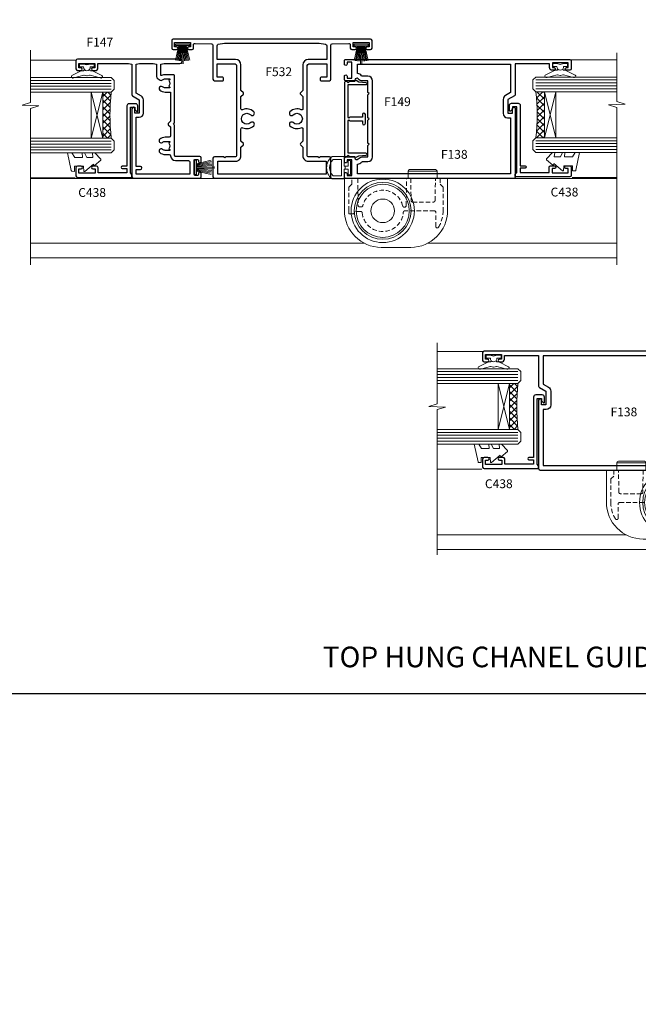
# Model space of a CAD drawing. Extents: x -6058 to 71891, y 5713 to 13407.
# Drawn here: x 4311 to 4521, y 8770 to 9104 of the extents above; entities that cross this region are included whole.
import ezdxf

# ---------------------------------------------------------------- set-up
doc = ezdxf.new("R2010")
doc.units = 0
doc.header["$LTSCALE"] = 3
doc.header["$MEASUREMENT"] = 0
doc.linetypes.add('DASHED', pattern=[0.75, 0.5, -0.25])
doc.layers.get('0').update_dxf_attribs({"linetype": 'CONTINUOUS'})
doc.layers.get('Defpoints').update_dxf_attribs({"color": 8, "linetype": 'CONTINUOUS'})
doc.layers.add('DIE', color=7, linetype='CONTINUOUS')
doc.layers.add('TEXT', color=3, linetype='CONTINUOUS')
doc.layers.add('HARDWARE', color=8, linetype='CONTINUOUS', lineweight=5)
doc.styles.add('ASL TXT 0.5', font='arial.ttf', dxfattribs={"height": 1.25})
doc.styles.get("Standard").update_dxf_attribs({"font": 'arial.ttf'})
doc.styles.add('Title', font='ARIALN.TTF')

# ---------------------------------------------------------------- blocks, each defined once
blk = doc.blocks.new('A$C4B515247')
at = {"color": 1}
for p, q in [((5.500000784714985, 4.800085392335291), (0.5000007847149845, 3.650085392335313)), ((5.589809042552588, 4.369266740718899), (0.5000007847149845, 3.416948915229455)), ((5.661838020711002, 3.935121534524114), (0.5000007847149845, 3.187373022877864)), ((5.715966040032527, 3.498383178891345), (0.5000007847149845, 2.960516433024168)), ((5.752101661600364, 3.05978945959032), (0.5000007847149845, 2.73557592111672)), ((6.769972739811465, 2.640627786008963), (0.5000007847149845, 2.511774673017499)), ((6.769970762149342, 2.159446785190653), (0.5000007847149845, 2.288351418680804)), ((5.75209623844944, 1.740293478558215), (0.5000007847149845, 2.064550019197668)), ((5.715957011627779, 1.30170005630805), (0.5000007847149845, 1.839609202464885)), ((5.661825402303748, 0.8649621456241903), (0.5000007847149845, 1.612752150169285)), ((5.589792855459564, 0.4308175315247809), (0.5000007847149845, 1.383175631344784)), ((5.499981056281058, -3.818502136709867e-07), (0.5000007847149845, 1.150038354889375))]:
    blk.add_line(p, q, dxfattribs=at)
blk.add_lwpolyline([(7.847149845474632e-07, 8.539233533610968e-05), (0.5000007847149845, 8.539233533610968e-05), (0.5000007847149845, 4.800085392335291), (7.847149845474632e-07, 4.800085392335291)], close=True, dxfattribs=at)
blk = doc.blocks.new('F147-21013')
at = {"flags": 128}
for points in [[(0.5000000000000568, -1.13686837721616e-13), (1.649999999999636, -5.684341886080801e-14, 0.9999999999999999), (1.649999999999636, 0.8999999999999773), (1.300000000000125, 0.8999999999999204, -0.414213562373095), (1.000000000000171, 1.199999999999932), (1.000000000000227, 2.100000000000023, -0.414213562373095), (1.300000000000239, 2.399999999999977), (6.100000000000762, 2.400000000000034, -0.414213562373095), (6.400000000000716, 2.100000000000023), (6.400000000000773, 1.199999999999932, -0.414213562373095), (6.100000000000762, 0.8999999999999773), (5.750000000000398, 0.8999999999999204, 0.9999999999999999), (5.750000000000398, 0), (6.900000000000375, 0, 0.4142135623730284), (7.400000000000375, 0.4999999999998863), (7.400000000000659, 8.699999999552062, -0.414213562373095), (7.700000000000671, 8.999999999552074), (18.00000000000091, 8.999999999552017), (18.40000000000055, 9.399999999551994), (18.80000000000064, 8.999999999552017), (34.82500340372957, 8.99999999955196, 0.414213562373095), (35.12500340372958, 9.299999999551972), (35.12500340373049, 12.19999999955257, 0.109903681549687), (34.8490653056121, 13.44019999955231, -0.5491149298460588), (35.03019774334763, 13.72499999955227), (38.70000340372951, 13.72499999955227), (39.00000340372952, 12.52499999955239), (39.00000340372952, 7.199999999552062, 0.9999999999999999), (40.4000034037295, 7.199999999552062), (40.4000034037295, 41.99999999999989, 0.414213562373095), (39.9000034037295, 42.49999999999989), (37.10000340372932, 42.49999999999994, 0.414213562373095), (36.60000340372932, 41.99999999999994), (36.60000340372932, 40.84999999999985, 0.9999999999999999), (37.50000340372941, 40.84999999999985), (37.50000340372941, 41.49999999999994), (39.00000340372941, 41.49999999999994), (39.00000340372941, 36.09999999999985), (37.50000340372964, 36.10000000000167), (37.50000340372941, 36.74999999999994, 0.9999999999979788), (36.60000340372932, 36.75000000000176), (36.60000340373011, 35.59999999999974, 0.4142135623730284), (37.10000340373011, 35.09999999999985), (39.00000340372941, 35.09999999999991), (39.00000340372947, 24.69999999999993), (38.70000340372945, 23.49999999999983), (28.38867810562175, 23.49999999999989, 0.2679492018697844), (27.95566539492307, 23.24999998474675), (26.6566274037296, 20.99999999999994), (22.10000340372932, 20.99999999999994), (22.10000340372932, 22.49999999999994), (23.60000340372932, 22.49999999999994, 0.9999999999999999), (23.60000340372932, 23.49999999999994), (0.4999999999999432, 23.49999999999983, 0.414213562373095), (-5.684341886080801e-14, 22.99999999999983), (5.684341886080801e-14, 0.4999999999998863, 0.414213562373095)], [(12.5250034037295, 12.19999999955201), (12.5250034037295, 10.67499999955197), (12.23492440372962, 10.67499999955197), (11.95971692906232, 11.01485235082089, -0.3541185556713033), (10.04028980737854, 11.01485240833011), (9.76508240372965, 10.67499999955197), (9.475003403729772, 10.67499999955197), (9.475003403729772, 12.19999999955195, -0.1725929135242515), (9.81770003294298, 13.16321531267096, 0.99999999999986), (8.732306774516076, 14.04747855094411, 0.1725929135242292), (8.075003403729681, 12.19999999955206), (8.075003403729681, 10.89644618621753, -0.3976597224039509), (7.603411721063935, 10.39725387106688, 0.3976597224039203), (6.000000000000625, 8.699999999552176), (6.000000000000512, 4.299999999999926, -0.4142135623730784), (5.500000000000512, 3.799999999999955), (1.39999999999992, 3.800000000000068), (1.39999999999992, 22.09999999999997), (2.999999999999943, 22.09999999999997), (2.999999999999943, 20.59999999999991, 0.9999999999999999), (3.999999999999943, 20.59999999999991), (3.999999999999943, 22.09999999999997), (20.70000340372934, 22.09999999999985), (20.70000340372934, 20.99999999999994, 0.414213562373095), (22.10000340372932, 19.59999999999991), (26.6566274037296, 19.59999999999994, 0.2679492018697866), (27.8690629936857, 20.30000004270869), (28.9082933690276, 22.09999999999985), (38.70000340372945, 22.09999999999991), (39.00000340372952, 20.89999999999947), (39.00000340372952, 16.32499999955218), (38.70000340372951, 15.12499999955224), (34.5714354037919, 15.12499999955224, 0.2679491924311238), (33.70541000000748, 14.62499999955224), (33.31878562108164, 13.95534693180804, 0.3113192978993126), (33.38230677451719, 13.16321531267158, -0.1725929135241727), (33.7250034037304, 12.19999999955303), (33.72500340373057, 10.67499999955248), (33.43492440373069, 10.67499999955248), (33.15971753301977, 11.01485283989348, -0.3541186990482311), (31.24028980737961, 11.01485240833057), (30.96508240373072, 10.67499999955248), (30.67500340373084, 10.67499999955248), (30.67500340373084, 12.19999999955303, -0.172592913524165), (31.01770003294433, 13.1632153126715, 1.000000000000053), (29.93230677451737, 14.04747855094453, 0.1725929135241838), (29.27500340373115, 12.19999999955303), (29.27500340373086, 10.39999999955222), (19.37989898838435, 10.39999999955211), (18.61213203740562, 11.16776695251855, 0.4142135623731342), (18.18786796869364, 11.16776695251838), (17.42010101374018, 10.39999999955211), (14.42500340372959, 10.39999999955216, -0.4142135623730867), (13.92500340372959, 10.89999999955216), (13.92500340372959, 12.19999999955195, 0.1725929135242329), (13.26770003294314, 14.04747855094402, 0.9999999999999355), (12.18230677451635, 13.16321531267093, -0.1725929135241808)]]:
    blk.add_lwpolyline(points, format="xyb", close=True, dxfattribs=at)
blk = doc.blocks.new('F138-20899')
at = {"flags": 128}
for points in [[(33.10000076388976, 3.299999999668216), (33.10000076389232, 0.4999999999997726, 0.4142135623728952), (33.60000076389232, 2.273736754432321e-13), (34.69997634214368, 0, 1.00005427136109), (34.69997634273485, 0.8999999986738203), (34.05000076388941, 0.8999999993363872), (34.05000076388941, 2.499999999334932), (39.45000076388359, 2.499999999334932), (39.45000076388086, 0.8999999993363872), (38.8000251863269, 0.8999999986738203, 1.000054273569261), (38.80002518632781, 0), (39.90000196340232, 2.273736754432321e-13, 0.4142135699398893), (40.40000196340232, 0.5000000129173259), (40.39999999997418, 76.49999999926035, 0.4142135623728952), (39.89999999997418, 76.99999999932902), (37.19999999997436, 76.99999999932857, 0.414213562373095), (36.69999999997436, 76.49999999932857), (36.69999999997436, 75.34999999932802, 0.9999999999999999), (37.599999999974, 75.34999999932802), (37.59999999997491, 75.99999999932857), (39.19999999997436, 75.99999999932857), (39.19999999997436, 70.59999999932893), (37.59999999997491, 70.59999999932802), (37.59999999997491, 71.24999999932857, 0.9999999999999999), (36.69999999997345, 71.24999999932857), (36.69999999997436, 70.59999999932802, 0.414213562373095), (37.69999999997436, 69.59999999932802), (38.89999999997418, 69.59999999932893), (38.89999999997418, 57.99999999932858), (28.48867513456935, 57.99999999932858, 0.2679491924310613), (28.05566243267731, 57.74999999932858), (26.75662432700029, 55.49999999932858), (22.19999999997436, 55.49999999932858), (22.19999999997436, 56.99999999932858), (23.69999999997436, 56.99999999932858, 0.9999999999999999), (23.69999999997436, 57.99999999932858), (0.4999999999745378, 57.99999999932858, 0.4142135623736278), (3.582091887506214e-15, 57.49999999932767), (-1.74435303808234e-12, 0.4999999993372057, 0.4142135625495765), (0.5000000002994689, -6.627942639170215e-10), (1.599976341453914, 0, 1.000054273569261), (1.599976341454823, 0.8999999986738203), (0.9500007639008636, 0.8999999993363872), (0.9500007638981351, 2.499999999334932), (6.350000763892314, 2.499999999334932), (6.350000763892314, 0.8999999993363872), (5.700025185046872, 0.8999999986738203, 1.00005427136109), (5.700025185638044, 0), (6.800000763889404, 0, 0.4142135623729619), (7.300000763889404, 0.4999999999997726), (7.300000763891791, 3.299999999668216, 0.4142135623733198), (7.00000076389178, 3.599999999668626, -0.6948096486315518), (6.607693071583373, 4.653976512891177, 0.217888008875589), (7.300000763894236, 6.167231556960587), (7.30000076389577, 7.99999999933425), (11.20000076389995, 7.999999999334477), (11.60000076389959, 8.399999999334113), (12.00000076389968, 7.999999999334023), (19.80000076389213, 7.999999999334023), (20.20000076389086, 8.399999999334113), (20.6000007638905, 7.999999999334023), (28.4000007638834, 7.999999999334477), (28.80000076388304, 8.399999999334113), (29.20000076388222, 7.999999999334023), (33.1000007638855, 7.999999999334023), (33.10000076388715, 6.16723155696036, 0.2178880088755891), (33.79230845619835, 4.653976512891177, -0.6948096486314539), (33.40000076388994, 3.599999999668626, 0.4142135623733198)], [(35.57945023570633, 4.499999999334023), (38.79999999997661, 4.499999999334023), (38.79999999997563, 56.39999999932867), (29.1237604306798, 56.39999999933185), (28.11339745959595, 54.64999999932822, -0.2679491924311204), (26.81435935391892, 53.89999999932799), (22.0999999999749, 53.89999999932822, -0.4142135623730951), (20.5999999999749, 55.39999999932822), (20.5999999999749, 56.39999999932822), (1.599999999997639, 56.39999999932822), (1.59999999999771, 4.499999999334023), (4.820551292075397, 4.499999999334023, -0.1823181930136105), (5.56153922543071, 5.864580548148069, 0.2178880088756217), (5.700000763889495, 6.167231556962179), (5.700000763889495, 7.999999999328566, -0.414213562373095), (7.300000763889404, 9.599999999328475), (33.10000076389232, 9.599999999328475, -0.414213562373095), (34.70000076389223, 7.999999999328566), (34.70000076389223, 6.167231556962179, 0.2178880088755891), (34.83846230235101, 5.864580548148069, -0.182318193013611)]]:
    blk.add_lwpolyline(points, format="xyb", close=True, dxfattribs=at)
blk = doc.blocks.new('EL290')
at = {"color": 1}
for points in [[(-2.099999999999994, 0.5000000000000036), (-2.099999999999984, 3.550000000000007, 0.4142135623730852), (-2.299999999999984, 3.750000000000003), (-6.228888678580618, 3.750000000000007, 0.174455684963705), (-6.356330249428085, 3.704138398914517, 0.4707355834984123), (-6.356330249428082, -3.704138398914513, 0.1744556849636908), (-6.22888867858063, -3.749999999999999), (-2.299999999999996, -3.749999999999997, 0.4142135623730943), (-2.099999999999994, -3.549999999999994), (-2.099999999999994, -0.4999999999999893), (-1.799999999999997, -0.4999999999999893), (-1.799999999999997, 0.5000000000000036)], [(-3.099999999999994, -2.749999999999997), (-3.099999999999995, 2.750000000000003), (-5.843757659302214, 2.750000000000003, 0.1989127576904299), (-5.985179227929028, 2.691421143847491, 0.414212682626576), (-5.985179227929027, -2.691421143847482, 0.1989127576904298), (-5.843757659302212, -2.749999999999998)], [(-0.7999999999999976, 2.199999999999999, -0.4142135623730951), (-0.5999999999999943, 2.400000000000002), (-0.2000000000000028, 2.399999999999995, -0.4142135623730898), (0, 2.199999999999999), (0, -2.199999999999999, -0.4142135623730951), (-0.2000000000000028, -2.400000000000002), (-0.5999999999999943, -2.400000000000002, -0.4142135623730951), (-0.7999999999999967, -2.199999999999999), (-0.7999999999999972, -0.4999999999999964), (-1.799999999999997, -0.4999999999999893), (-1.799999999999997, 0.5000000000000036), (-0.7999999999999972, 0.5000000000000036)]]:
    blk.add_lwpolyline(points, format="xyb", close=True, dxfattribs=at)
blk = doc.blocks.new('F149-20626')
at = {"flags": 128}
blk.add_lwpolyline([(0.3482888569867555, 4.143033262915765), (0.3482888569922125, 5.949548853074361), (0.7982888569911211, 6.399548853071451), (0.3482888569922125, 6.849548853068541), (0.3482888569933493, 7.299548853078136, -0.4142135623726955), (0.6482888569933039, 7.599548853077636), (25.44828819831287, 7.599548853071269, -0.4142135623728952), (25.74828819831305, 7.299548853071286), (25.74828819831396, 6.849548853068086), (25.29828819831687, 6.399548853071451), (25.74828819831396, 5.949548853074361), (25.74828819831396, 4.143033263024904), (26.0397095545502, 3.851611906777748, -0.3394542588590265), (26.07149327906779, 3.610190550543166), (25.5694777336173, 2.740674119638811), (25.29647827359054, 0.266643246098397, -0.946505616794477), (24.69828819831707, 0.2995473340833144), (24.6982881983165, 6.399548853071451), (13.64828852765436, 6.399548853075089), (13.34828852765509, 6.099548853074907), (13.64828852765436, 5.799548853075635), (13.64828852765436, 1.499547334082877), (14.54828852765399, 1.499547334082877, -0.9999999999999999), (14.54828852765399, 0.4995473340828767), (11.54828852765399, 0.4995473340828767, -0.9999999999999999), (11.54828852765399, 1.499547334083104), (12.44828852765363, 1.499547334082877), (12.44828852765363, 5.799548853074725), (12.7482885276529, 6.099548853074907), (12.44828852765363, 6.399548853075089), (1.398288856991485, 6.399548853077818), (1.398288856991485, 0.2995473340830586, -0.9465056167944768), (0.8000987817159739, 0.2666432460986243), (0.5270993216906845, 2.740674119638811), (0.0250837762393985, 3.610190550543507, -0.3394542588590264), (0.05686750075699365, 3.851611906777407), (0.3482888569922125, 4.143033263024904)], format="xyb", dxfattribs=at)
blk = doc.blocks.new('F532-21151')
at = {"flags": 128}
for points in [[(2.599995987498921, 61.60003599934498), (1.100000024998741, 61.60003599934498), (1.100000024998741, 67.00000001049762), (2.600000009999355, 67.00000001049762), (2.600000009999355, 66.35000001649848, 0.9999999999999999), (3.500000000000006, 66.35000001649848), (3.500000000000006, 67.50000000499858, 0.414213562373095), (3.000000004999499, 67.99999999999818), (0.5000000000000062, 67.99999999999818, 0.414213562373095), (6.217248937900877e-15, 67.49999999999818), (6.217248937900877e-15, 0.5, 0.414213562373095), (0.5000000000000062, 0), (3.000000004999499, 0, 0.414213562373095), (3.500000000000006, 0.4999999949995981), (3.500000000000006, 1.649999983499697, 0.9999999999999999), (2.600000009999355, 1.649999983499697), (2.600000009999355, 0.9999999895005658), (1.100000024998741, 0.9999999895005658), (1.100000024998741, 6.399964000653199), (2.599995987498921, 6.399964000653199), (2.599995987498921, 5.749964006652249, 0.9999999999999999), (3.499995977498663, 5.749964006652249), (3.499995977498663, 6.899963990152287, 0.4142135623729617), (2.999995977498663, 7.39996399015206), (1.915377262177578, 7.399963990151946, -0.4231146226015619), (1.415606679323907, 7.915108775233193), (1.585307227389428, 13.51514478509785, -0.4053681750128134), (2.085077810241279, 14.00000000001671), (13.59999999993762, 14.00000000001637, 0.414213562373095), (14.09999999993762, 14.50000000001637), (14.09999999993671, 17.29999999936831, 0.4142135623777575), (13.79999999993198, 17.59999999936883), (13.19999999993525, 17.59999999935724, 0.4142135623674074), (12.89999999994053, 17.2999999993574), (12.89999999994053, 15.40000000002783), (8.399999870601285, 15.40000000002601), (8.399999870602194, 21.50000000001637, -0.4142135623730951), (8.899999870602194, 22.00000000001637), (39.59999999999673, 22.00000000001637, -0.4142135623726795), (39.89999999999601, 21.7000000000171), (39.89999999999601, 18.40000000002237), (40.29999999998655, 18.00000000001637), (39.89999999999601, 17.60000000001128), (39.89999999999601, 14.50000000001637, 0.414213562373095), (40.39999999999601, 14.00000000001637), (46.69999999999892, 14.00000000001637, 0.414213562373095), (47.19999999999892, 14.50000000001637), (47.19999999999892, 53.49999999998181, 0.414213562373095), (46.69999999999892, 53.99999999998181), (40.39999999999601, 53.99999999998181, 0.414213562373095), (39.89999999999601, 53.49999999998181), (39.89999999999601, 50.3999999999869), (40.29999999998655, 49.99999999998181), (39.89999999999601, 49.59999999997581), (39.89999999999601, 46.29999999998108, -0.4142135623726788), (39.59999999999673, 45.99999999998181), (8.899999870602194, 45.99999999998181, -0.414213562373095), (8.399999870602194, 46.49999999998181), (8.399999870601285, 52.59999999997217), (12.89999999994053, 52.59999999997035), (12.89999999994053, 50.70000000064078, 0.4142135623674065), (13.19999999993525, 50.40000000064094), (13.79999999993198, 50.40000000062935, 0.4142135623777567), (14.09999999993671, 50.70000000062987), (14.09999999993762, 53.49999999998181, 0.414213562373095), (13.59999999993762, 53.99999999998181), (2.085077810241279, 53.99999999998147, -0.4053681750128138), (1.585307227389428, 54.48485521490034), (1.415606679323907, 60.08489122476499, -0.4231146226015619), (1.915377262177578, 60.60003600984624), (2.999995977498663, 60.60003600984612, 0.4142135623729619), (3.499995977498663, 61.10003600984589), (3.499995977498663, 62.25003599334593, 0.9999999999999999), (2.599995987498921, 62.25003599334593)], [(35.38786796564637, 43.68786796562401, 0.414213562373095), (35.81213203435892, 43.68786796562483), (36.62426407332351, 44.49999999998056), (39.59999999999696, 44.4999999999817, 0.4142135623731459), (41.39999999999601, 46.29999999998245), (41.39999999999237, 52.40000044663373), (45.79999999999928, 52.4000004466335), (45.79999999999928, 15.59999955336468), (41.39999999999237, 15.59999955336446), (41.39999999999623, 21.70000000001573, 0.4142135623731459), (39.59999999999673, 23.50000000001648), (36.62426407332351, 23.50000000001762), (35.81213203435892, 24.31213203437338, 0.4142135623730955), (35.38786796564637, 24.31213203437414), (34.57573593589951, 23.50000000001762), (30.39153357642545, 23.50000000001762, -0.5500740473339575), (30.02976999494059, 24.07066666668393, 0.314799850150542), (29.38365384615646, 27.85386795334665, 0.9999999999995154), (28.31634615384883, 26.79989722797495, -2.392909508457191), (25.68365384615755, 26.79989722797441, 1.000000000000779), (24.61634615384902, 27.85386795334645, 0.3147998501505488), (23.97023000506466, 24.07066666668413, -0.5500740473339989), (23.60846642357956, 23.50000000001762), (19.42426264152392, 23.50000000001762), (18.61213061177614, 24.3121320343742, 0.4142135623732521), (18.18786654306451, 24.31213203437346), (17.37573450409992, 23.50000000001762), (8.699999022786876, 23.50000000001774, 0.4142135623730355), (6.899999022787603, 21.70000000001789), (6.899999022787603, 15.40000000002578), (2.226360403858968, 15.40000000002453, -0.3684720233174663), (1.732640087900115, 15.82100474947094), (1.400000847812414, 17.90000000002431), (1.400000847812414, 50.09999999997387), (1.732640087900115, 52.17899525052724, -0.3684720233174656), (2.226360403858968, 52.59999999997365), (6.899999022787603, 52.5999999999724), (6.899999022787603, 46.29999999998029, 0.4142135623730347), (8.699999022786876, 44.49999999998045), (17.37573450409992, 44.49999999998056), (18.18786654306451, 43.68786796562472, 0.4142135623732521), (18.61213061177614, 43.68786796562398), (19.42426264152392, 44.49999999998056), (23.60846642357956, 44.49999999998056, -0.5500740473340003), (23.97023000506466, 43.92933333331405, 0.3147998501505486), (24.61634615384902, 40.1461320466517, 1.000000000000778), (25.68365384615755, 41.20010277202377, -2.39290950845719), (28.31634615384883, 41.20010277202323, 0.9999999999995152), (29.38365384615646, 40.14613204665153, 0.3147998501505418), (30.02976999494059, 43.92933333331425, -0.5500740473339575), (30.39153357642545, 44.49999999998056), (34.57573593589951, 44.49999999998056)]]:
    blk.add_lwpolyline(points, format="xyb", close=True, dxfattribs=at)
blk = doc.blocks.new('BF055')
blk.add_line((31.42500000000109, 25.90000000000146), (21.57500000000164, 25.90000000000146))
blk.add_lwpolyline([(35.00000000000182, 23.40000000000146), (35.00000000000182, 12.5, -0.4142135623730951), (22.50000000000182, 0), (12.5, 0, -0.4142135623730951), (1.818989403545856e-12, 12.5), (1.818989403545856e-12, 23.40000000000146)], format="xyb", close=True)
at = {"color": 4, "linetype": 'DASHED'}
blk.add_lwpolyline([(32.5, 21.39999999999782), (33.50000000000182, 20.40000000000146), (33.50000000000182, 12.5, -0.1361061113099584), (31.92857142857247, 6.834133709984599, -0.7603989452129907), (31.00000000000182, 7.091673086804803), (30.99999999999818, 11.90000000000146, 0.4142135623729189), (30.49999999999818, 12.40000000000146), (20.48331477354986, 12.40000000000146, 0.3948051417731225), (19.98442712197902, 11.9333333333343, -0.9227038691867915), (6.030906159350707, 11.74293756748375, 0.3869407615443685), (5.53311374216355, 12.19600453659223), (3.4857584358233, 12.19600453659223), (3.386054707512812, 11.78273610399629, -0.3464580013947449), (2.900000000001455, 11.40000000000146), (1.555138191827609, 11.40000000000146, -0.02504709114041929), (1.500000000001819, 12.5), (1.500000000001819, 20.40000000000146), (2.500000000001819, 21.40000000000146), (2.500000000001819, 23.40000000000146), (4.508557501605537, 23.40000000000146), (4.668792397962534, 14.22014893586311, 0.4091108014276743), (5.168716245540054, 13.72887513908063), (5.72640283452165, 13.72887513908063, 0.343771882924033), (6.211309312222511, 14.10695012980796, -0.7840488478711191), (19.80677766804911, 14.03333333333285, 0.3468020413209372), (20.29297607290937, 13.65000000000146), (20.45214856548409, 13.65000000000146, 0.4091108014277525), (20.95207241306161, 14.1412737967803), (21.11368408008821, 23.40000000000146), (22.50000000000182, 23.40000000000146), (22.63106530340701, 15.8912737967803, 0.4091108014277176), (23.13098915098453, 15.40000000000146), (30.2499632299714, 15.40000000000146, 0.4091108014277176), (30.74988707754892, 15.8912737967803), (30.88095238095229, 23.40000000000146), (32.50000000000182, 23.40000000000146)], format="xyb", close=True, dxfattribs=at)
blk.add_lwpolyline([(31.42499999999382, 23.40000000000146), (31.42500000000109, 25.90000000000146, 0.414213562373095), (30.92500000000109, 26.40000000000146), (22.07500000000255, 26.40000000000146, 0.414213562373095), (21.57500000000255, 25.90000000000146), (21.57500000000891, 23.40000000000146)], format="xyb")
for radius in [10.75, 9.65, 9, 4]:
    blk.add_circle((13.00000000000182, 12.40000000000146), radius)
blk = doc.blocks.new('BF050')
blk.add_line((3.575000000000728, 25.90000000000146), (13.42500000000018, 25.90000000000146))
blk.add_lwpolyline([(0, 23.40000000000146), (0, 12.5, 0.4142135623730951), (12.5, 0), (22.50000000000182, 0, 0.4142135623730951), (35, 12.5), (35, 23.40000000000146)], format="xyb", close=True)
at = {"color": 4, "linetype": 'DASHED'}
blk.add_lwpolyline([(2.500000000001819, 21.39999999999782), (1.5, 20.40000000000146), (1.5, 12.5, 0.1361061113099584), (3.071428571429351, 6.834133709984599, 0.7603989452129907), (4, 7.091673086804803), (4.000000000003638, 11.90000000000146, -0.4142135623729189), (4.500000000003638, 12.40000000000146), (14.51668522645195, 12.40000000000146, -0.3948051417731225), (15.01557287802279, 11.9333333333343, 0.9227038691867915), (28.96909384065111, 11.74293756748375, -0.3869407615443685), (29.46688625783827, 12.19600453659223), (31.51424156417852, 12.19600453659223), (31.61394529248901, 11.78273610399629, 0.3464580013947449), (32.10000000000036, 11.40000000000146), (33.44486180817421, 11.40000000000146, 0.02504709114041929), (33.5, 12.5), (33.5, 20.40000000000146), (32.5, 21.40000000000146), (32.5, 23.40000000000146), (30.49144249839628, 23.40000000000146), (30.33120760203929, 14.22014893586311, -0.4091108014276743), (29.83128375446177, 13.72887513908063), (29.27359716548017, 13.72887513908063, -0.343771882924033), (28.78869068777931, 14.10695012980796, 0.7840488478711191), (15.19322233195271, 14.03333333333285, -0.3468020413209372), (14.70702392709245, 13.65000000000146), (14.54785143451772, 13.65000000000146, -0.4091108014277525), (14.0479275869402, 14.1412737967803), (13.88631591991361, 23.40000000000146), (12.5, 23.40000000000146), (12.36893469659481, 15.8912737967803, -0.4091108014277176), (11.86901084901729, 15.40000000000146), (4.75003677003042, 15.40000000000146, -0.4091108014277176), (4.2501129224529, 15.8912737967803), (4.119047619049525, 23.40000000000146), (2.5, 23.40000000000146)], format="xyb", close=True, dxfattribs=at)
blk.add_lwpolyline([(3.575000000008004, 23.40000000000146), (3.575000000000728, 25.90000000000146, -0.414213562373095), (4.075000000000728, 26.40000000000146), (12.92499999999927, 26.40000000000146, -0.414213562373095), (13.42499999999927, 25.90000000000146), (13.42499999999291, 23.40000000000146)], format="xyb")
for radius in [10.75, 9.65, 9, 4]:
    blk.add_circle((22, 12.40000000000146), radius)
blk = doc.blocks.new('DY445')
at = {"color": 1, "linetype": 'ByBlock', "lineweight": 5}
blk.add_lwpolyline([(1.500000069558155, 8.843974509445616), (6.955815479159355e-08, 9.781278537308935), (6.955815479159355e-08, 11.28127853730894), (5.988439076417308, 10.00599328645694, -0.3639702342661976), (6.170246867486185, 9.82418549538761), (6.250000069558155, 8.912602224390866), (4.500000069558155, 8.912602224390866), (4.500000069558155, 5.912602224390866), (6.250000069558155, 5.759497063219897), (6.250000069558155, 5.459497063220624), (3.761277983271611, 2.493553575919577), (4.300000069558337, 2.446421500579163), (4.300000069558337, 2.146421500578981), (2.498938744638963, 1.96124346985016e-07), (2.095436726808202, 1.96124346985016e-07), (6.955815479159355e-08, 2.022622753740507), (6.955815479159355e-08, 2.822622753740688), (1.500000069558155, 2.691389758451805), (1.500000069558155, 4.774702327408704), (6.955815479159355e-08, 5.506301210257334), (6.955815479159355e-08, 6.306301210257516), (1.500000069558155, 6.175068214968633)], format="xyb", close=True, dxfattribs=at)
blk = doc.blocks.new('A$C539B46DB')
at = {"color": 1}
blk.add_lwpolyline([(1.969867826612699, -0.8847475032971488), (2.251759809028044, -0.9602802323379365, -0.3394542588633709), (2.399996000007377, -1.153465397595937), (2.399996000007377, -1.800000000000182, 0.1848904593682452), (2.451135084853831, -1.933568064820065), (4.027818712113003, -5.083920162049253, 0.9167806281733202), (4.824195727874667, -4.485361793656921), (3.94597549949458, -1.073706820067855, -0.2078026455887137), (3.922480225388426, -0.9160877285103197), (4.154075121614369, -0.05176380945886194, 0.1316524975874037), (4.154075121614369, 0.05176380858210905), (3.922480225388426, 0.9160877285103197, -0.2078026455887137), (3.94597549949458, 1.073706820067855), (4.824195727875122, 4.485361793656921, 0.9167806281733202), (4.027818712113003, 5.083920162049253), (2.451135084853831, 1.933568064820065, 0.1848904593682452), (2.399996000007377, 1.800000000000182), (2.399996000007377, 1.153465397595937, -0.3394542588633709), (2.251759809028044, 0.9602802323379365), (1.969867826612699, 0.8847475032971488)], format="xyb", dxfattribs=at)
blk.add_lwpolyline([(0.149996000007377, 1.125), (0.4514388414922905, 0), (0.149996000007377, -1.125), (0.149996000007377, -2.5), (1.149996000007377, -2.5), (1.149996000007377, -1.11803398874963, 0.447213595499958), (2.399996000007377, 0, 0.4472135954999584), (1.149996000007377, 1.11803398874963), (1.149996000007377, 2.5), (0.149996000007377, 2.5)], format="xyb", close=True, dxfattribs=at)
blk = doc.blocks.new('C438-21617')
at = {"flags": 128}
blk.add_lwpolyline([(1.499999967791013, 3.699999993124436), (1.499999967791013, 13.49999999312371), (3.299999967819844, 13.49999999312337, 0.4142135623720295), (3.799999967820185, 13.99999999312189), (3.799999967819844, 15.29999999312662, 0.9999999999999999), (2.899999967825664, 15.29999999312662), (2.899999967825664, 14.49999999312371), (1.399999967825664, 14.49999999312371), (1.399999967825664, 19.99999999312371), (2.899999967825664, 19.99999999312371), (2.899999967825664, 19.19999999312807, 0.9999999999999999), (3.799999967819844, 19.19999999312807), (3.799999967819844, 20.49999999312371, 0.414213562373095), (3.299999967819844, 20.99999999312371), (0.4999999678196616, 20.99999999312371, 0.414213562373095), (-3.218033839402779e-08, 20.49999999312371), (-3.218033839402779e-08, 2.199999993124436, 0.4142135623724291), (0.1999999678199345, 1.999999993123708), (0.9999999678196616, 1.999999993123708), (1.499999967819662, 2.499999993123708), (23.79999996782121, 2.499999993123708), (23.79999996782121, 0.9999999931237085), (23.01714196782072, 0.9999999931237085), (22.35856332405942, 0.3414213493592229, 0.6681786379198802), (22.49998468029557, -6.876291536173085e-09), (24.24998996782128, -6.876291536173085e-09, 0.414213562373095), (24.99998996782128, 0.7499999931237085), (24.99998996782128, 2.949999993124436, 0.414213562373095), (24.24998996782128, 3.699999993124436), (3.799999967823425, 3.699999993124436), (3.799999967823481, 5.299999993122867, 0.9999999999999999), (2.999999967824209, 5.299999993122867), (2.999999967824266, 3.699999993124436)], format="xyb", close=True, dxfattribs=at)

msp = doc.modelspace()

# ---------------------------------------------------------------- hatches: boundary and pattern name
at = {"layer": 'HARDWARE', "lineweight": 9}
h = msp.add_hatch(dxfattribs=at)
h.set_pattern_fill('NET', color=8, scale=0.5, angle=-45.00000000000001)
h.set_pattern_definition([(315, (-909.579724801959, 129.9882812923406), (1.122532015133644, 1.122532015133644), []), (44.99999999999999, (-909.579724801959, 129.9882812923406), (-1.122532015133644, 1.122532015133644), [])])
edge = h.paths.add_edge_path()
edge.add_line((4339.353083693119, 9079.892548214544), (4339.444665762784, 9079.892548214544))
edge.add_arc((4344.353083693008, 9090.499806826772), 11.68787841502796, 244.67238000449112, 245.1680647283944, ccw=False)
edge.add_line((4339.353083693119, 9079.935408980915), (4339.353083693119, 9079.892548214544))
edge = h.paths.add_edge_path()
edge.add_arc((4410.540766500681, 9072.012938060641), 69.21399119591025, 173.5387540965653, 186.4848677415574)
edge.add_line((4341.7696258787, 9064.195854536769), (4338.858694186507, 9064.195854536769))
edge.add_line((4338.858694186507, 9064.195854536769), (4338.858694186507, 9079.801668034159))
edge.add_line((4338.858694186507, 9079.801668034159), (4341.766408905229, 9079.801668034157))
h = msp.add_hatch(dxfattribs=at)
h.set_pattern_fill('NET', color=8, scale=0.5, angle=-45.00000000000001)
h.set_pattern_definition([(315, (-703.3804229412208, 130.1382779233827), (1.122532015133644, 1.122532015133644), []), (44.99999999999999, (-703.3804229412208, 130.1382779233827), (-1.122532015133644, 1.122532015133644), [])])
edge = h.paths.add_edge_path()
edge.add_line((4488.280636041925, 9080.042544845586), (4488.18905397226, 9080.042544845586))
edge.add_arc((4483.280636042035, 9090.649803457814), 11.68787841502796, 294.8319352716055, 295.3276199955089)
edge.add_line((4488.280636041925, 9080.085405611957), (4488.280636041925, 9080.042544845586))
edge = h.paths.add_edge_path()
edge.add_arc((4417.092953234363, 9072.162934691683), 69.21399119591025, 353.5151322584426, 366.46124590343476, ccw=False)
edge.add_line((4485.864093856344, 9064.34585116781), (4488.775025548537, 9064.34585116781))
edge.add_line((4488.775025548537, 9064.34585116781), (4488.775025548537, 9079.951664665201))
edge.add_line((4488.775025548537, 9079.951664665201), (4485.867310829815, 9079.9516646652))
h = msp.add_hatch(dxfattribs=at)
h.set_pattern_fill('NET', color=8, scale=0.5, angle=-45.00000000000001)
h.set_pattern_definition([(315, (-771.5629199019522, 31.16542133133044), (1.122532015133644, 1.122532015133644), []), (44.99999999999999, (-771.5629199019522, 31.16542133133044), (-1.122532015133644, 1.122532015133644), [])])
edge = h.paths.add_edge_path()
edge.add_line((4477.369888593124, 8981.069688253534), (4477.46147066279, 8981.069688253534))
edge.add_arc((4482.369888593015, 8991.676946865762), 11.68787841502796, 244.67238000449112, 245.1680647283944, ccw=False)
edge.add_line((4477.369888593124, 8981.112549019905), (4477.369888593124, 8981.069688253534))
edge = h.paths.add_edge_path()
edge.add_arc((4548.557571400688, 8973.190078099631), 69.21399119591025, 173.5387540965653, 186.4848677415574)
edge.add_line((4479.786430778706, 8965.372994575759), (4476.875499086513, 8965.372994575759))
edge.add_line((4476.875499086513, 8965.372994575759), (4476.875499086513, 8980.978808073149))
edge.add_line((4476.875499086513, 8980.978808073149), (4479.783213805234, 8980.978808073147))

# ---------------------------------------------------------------- linework, layer by layer
at = {"layer": 'Defpoints'}
msp.add_lwpolyline([(4307.835836909439, 9353.232413154401), (4667.073441871649, 9353.232413154401), (4667.073441871649, 8875.662296176219), (4307.835836909439, 8875.662296176219)], close=True, dxfattribs=at)
at = {"layer": 'HARDWARE', "color": 8, "linetype": 'Continuous', "lineweight": 9}
for p, q in [((4314.298993602102, 9090.694462205629), (4329.952514974235, 9090.694462205629)), ((4513.334726132942, 9090.844458836671), (4497.681204760808, 9090.844458836671)), ((4314.298993602102, 9050.710999204215), (4329.452464974236, 9050.710999204215)), ((4513.334726132942, 9050.860995835257), (4498.181254760808, 9050.860995835257)), ((4452.315798502108, 8991.871602244619), (4467.969319874243, 8991.871602244619)), ((4452.315798502108, 8951.888139243205), (4467.469269874242, 8951.888139243205))]:
    msp.add_line(p, q, dxfattribs=at)
at = {"layer": 'HARDWARE', "color": 4, "lineweight": 9, "ltscale": 3}
for p, q in [((4341.766408905229, 9083.801668034159), (4314.298993602102, 9083.801668034157)), ((4341.766408905229, 9082.801668034159), (4314.298993602102, 9082.801668034157)), ((4341.766408905229, 9081.801668034159), (4314.298993602102, 9081.801668034157)), ((4485.867310829815, 9083.951664665201), (4513.334726132942, 9083.9516646652)), ((4485.867310829815, 9082.951664665201), (4513.334726132942, 9082.9516646652)), ((4485.867310829815, 9081.951664665201), (4513.334726132942, 9081.9516646652)), ((4341.766408905229, 9080.801668034159), (4314.298993602102, 9080.801668034157)), ((4485.867310829815, 9080.951664665201), (4513.334726132942, 9080.9516646652)), ((4341.7696258787, 9063.195854536769), (4314.298993602102, 9063.195854536769)), ((4341.7696258787, 9062.195854536769), (4314.298993602102, 9062.195854536769)), ((4341.7696258787, 9061.195854536769), (4314.298993602102, 9061.195854536769)), ((4485.864093856344, 9063.34585116781), (4513.334726132942, 9063.34585116781)), ((4485.864093856344, 9062.34585116781), (4513.334726132942, 9062.34585116781)), ((4485.864093856344, 9061.34585116781), (4513.334726132942, 9061.34585116781)), ((4341.7696258787, 9060.195854536769), (4314.298993602102, 9060.195854536769)), ((4485.864093856344, 9060.34585116781), (4513.334726132942, 9060.34585116781)), ((4479.783213805234, 8984.978808073149), (4452.315798502108, 8984.978808073147)), ((4479.783213805234, 8983.978808073149), (4452.315798502108, 8983.978808073147)), ((4479.783213805234, 8982.978808073149), (4452.315798502108, 8982.978808073147)), ((4479.783213805234, 8981.978808073149), (4452.315798502108, 8981.978808073147)), ((4479.786430778706, 8964.372994575759), (4452.315798502108, 8964.372994575759)), ((4479.786430778706, 8963.372994575759), (4452.315798502108, 8963.372994575759)), ((4479.786430778706, 8962.372994575759), (4452.315798502108, 8962.372994575759)), ((4479.786430778706, 8961.372994575759), (4452.315798502108, 8961.372994575759))]:
    msp.add_line(p, q, dxfattribs=at)
at = {"layer": 'HARDWARE', "color": 8, "lineweight": 9}
for p, q in [((4334.987353211343, 9079.801668034159), (4338.858694186507, 9064.195854536769)), ((4338.858694186507, 9079.801668034159), (4334.987353211343, 9064.195854536769)), ((4492.646366523701, 9079.951664665201), (4488.775025548537, 9064.34585116781)), ((4488.775025548537, 9079.951664665201), (4492.646366523701, 9064.34585116781)), ((4473.004158111349, 8980.978808073149), (4476.875499086513, 8965.372994575759)), ((4476.875499086513, 8980.978808073149), (4473.004158111349, 8965.372994575759))]:
    msp.add_line(p, q, dxfattribs=at)
at = {"layer": 'HARDWARE'}
for p, q in [((4513.334726132942, 9050.548569075827), (4314.298993602102, 9050.5373054568)), ((4314.298993602102, 9028.553254689548), (4427.622261030894, 9028.553254689548)), ((4449.152255058009, 9028.553254689548), (4513.334726132942, 9028.553254689548)), ((4314.298993602102, 9023.553254689547), (4513.334726132942, 9023.553254689547)), ((4589.390407439301, 8951.574541739303), (4490.927457244768, 8951.56896962848)), ((4452.315798502109, 8929.580398097496), (4516.509868438146, 8929.580398097496)), ((4452.315798502109, 8924.580398097494), (4566.840705014527, 8924.580398097494))]:
    msp.add_line(p, q, dxfattribs=at)
at = {"layer": 'HARDWARE', "color": 8, "linetype": 'Continuous', "lineweight": 9}
for points in [[(4314.298993602102, 9021.206359247382), (4314.298993602102, 9074.270958898527), (4317.161588216988, 9075.13446422914), (4311.523158796359, 9075.38446422914), (4314.298993602102, 9076.288962299193), (4314.298993602102, 9094.019415792558)], [(4513.334726132942, 9021.206359247382), (4513.334726132942, 9074.624549086093), (4510.472131518056, 9075.488054416706), (4516.110560938685, 9075.738054416706), (4513.334726132942, 9076.642552486759), (4513.334726132942, 9093.209170507675)], [(4452.315798502109, 8922.84583444268), (4452.315798502109, 8972.096265020056), (4455.178393116995, 8972.95977035067), (4449.539963696366, 8973.20977035067), (4452.315798502109, 8974.114268420723), (4452.315798502109, 8994.707940388507)]]:
    msp.add_lwpolyline(points, dxfattribs=at)
at = {"layer": 'HARDWARE', "lineweight": 9}
for points in [[(4314.298993602102, 9079.801668034157), (4341.766408905229, 9079.801668034159), (4342.766408905229, 9080.801668034159), (4342.766408905229, 9083.801606382085), (4341.766408905229, 9084.801668034159), (4314.298993602102, 9084.801668034157)], [(4513.334726132942, 9079.9516646652), (4485.867310829815, 9079.951664665201), (4484.867310829815, 9080.951664665201), (4484.867310829815, 9083.951603013127), (4485.867310829815, 9084.951664665201), (4513.334726132942, 9084.9516646652)], [(4314.298993602102, 9059.195854536769), (4341.7696258787, 9059.195854536769), (4342.7696258787, 9060.195854536769), (4342.7696258787, 9063.195792884695), (4341.7696258787, 9064.195854536769), (4314.298993602102, 9064.195854536769)], [(4513.334726132942, 9059.34585116781), (4485.864093856344, 9059.34585116781), (4484.864093856344, 9060.34585116781), (4484.864093856344, 9063.345789515737), (4485.864093856344, 9064.34585116781), (4513.334726132942, 9064.34585116781)], [(4452.315798502108, 8980.978808073147), (4479.783213805234, 8980.978808073149), (4480.783213805234, 8981.978808073149), (4480.783213805234, 8984.978746421075), (4479.783213805234, 8985.978808073149), (4452.315798502108, 8985.978808073147)], [(4452.315798502108, 8960.372994575759), (4479.786430778706, 8960.372994575759), (4480.786430778706, 8961.372994575759), (4480.786430778706, 8964.372932923685), (4479.786430778706, 8965.372994575759), (4452.315798502108, 8965.372994575759)]]:
    msp.add_lwpolyline(points, dxfattribs=at)
at = {"layer": 'HARDWARE', "color": 8, "lineweight": 9}
for points in [[(4338.858694186507, 9079.801668034159), (4338.858694186507, 9064.195854536769), (4334.987353211343, 9064.195854536769), (4334.987353211343, 9079.801668034159)], [(4488.775025548537, 9079.951664665201), (4488.775025548537, 9064.34585116781), (4492.646366523701, 9064.34585116781), (4492.646366523701, 9079.951664665201)], [(4476.875499086513, 8980.978808073149), (4476.875499086513, 8965.372994575759), (4473.004158111349, 8965.372994575759), (4473.004158111349, 8980.978808073149)]]:
    msp.add_lwpolyline(points, close=True, dxfattribs=at)
for centre, start, end in [((4410.540766501141, 9072.012938060634), 173.5387540966889, 186.4848677414512), ((4417.092953233903, 9072.162934691676), 353.5151322585488, 6.461245903311113), ((4548.557571401147, 8973.190078099624), 173.5387540966889, 186.4848677414512)]:
    msp.add_arc(centre, 69.21399119636963, start, end, dxfattribs=at)

# ---------------------------------------------------------------- block references
at = {"layer": 'DIE'}
for name, p, rotation in [('F532-21151', (4362.2664469106, 9097.794460249153), 270), ('F147-21013', (4372.266408905229, 9050.594458801901), 90), ('F138-20899', (4544.783213804564, 8951.571602244645), 90)]:
    msp.add_blockref(name, p, dxfattribs=dict(at, rotation=rotation))
at = {"layer": 'DIE', "xscale": -1}
for name, p, rotation in [('F138-20899', (4420.867310830487, 9050.544458836697), 270), ('F149-20626', (4428.501810500296, 9083.792748128242), 90)]:
    msp.add_blockref(name, p, dxfattribs=dict(at, rotation=rotation))
at = {"layer": 'DIE', "color": 6, "extrusion": (0, 0, -1), "xscale": -1, "zscale": -1, "rotation": 270}
for p in [(-4350.766408898351, 9050.89585456895), (-4488.783213798359, 8952.07299460794)]:
    msp.add_blockref('C438-21617', p, dxfattribs=at)
at = {"layer": 'DIE', "color": 6, "extrusion": (0, 0, -1), "zscale": -1, "rotation": 90}
msp.add_blockref('C438-21617', (-4476.867310836692, 9051.045851199991), dxfattribs=at)
at = {"layer": 'HARDWARE', "rotation": 270}
for name, p in [('A$C4B515247', (4363.566343513345, 9096.153324452633)), ('A$C4B515247', (4424.166300167597, 9096.087020667714)), ('A$C539B46DB', (4494.126771130324, 9089.66192572946)), ('DY445', (4489.425424960046, 9059.345851237369))]:
    msp.add_blockref(name, p, dxfattribs=at)
at = {"layer": 'HARDWARE', "xscale": -1}
for name, p, rotation in [('A$C539B46DB', (4333.50694860472, 9089.511929098418), 90), ('DY445', (4338.208294774997, 9059.195854606327), 90), ('EL290', (4422.933962279324, 9054.194459600592), 180), ('A$C539B46DB', (4471.523753504727, 8990.689069137408), 90), ('DY445', (4476.225099675004, 8960.372994645317), 90)]:
    msp.add_blockref(name, p, dxfattribs=dict(at, rotation=rotation))
at = {"layer": 'HARDWARE'}
for name, p in [('A$C4B515247', (4370.166408120514, 9051.894373409563)), ('BF055', (4420.887258044449, 9027.144458836694)), ('BF050', (4509.774865451704, 8928.171602244642))]:
    msp.add_blockref(name, p, dxfattribs=at)

# ---------------------------------------------------------------- texts
at = {"lineweight": 9, "insert": (1693.367240184964, 9215.97421695661), "char_height": 80, "attachment_point": 1, "style": 'ASL TXT 0.5'}
msp.add_mtext_dynamic_manual_height_columns('\\pi100.78975;{\\C8;BI-FOLD DOOR  TOP \\P\\pi305.53736;HUNG CHANNEL \\P\\pi844.80066;GUIDE}', width=1186.792475323918, gutter_width=330.4856215963046, heights=[444.0938218511308], dxfattribs=at)
at = {"layer": 'TEXT', "style": 'Title'}
msp.add_text('TOP HUNG CHANEL GUIDE  BI-FOLD DOOR', height=7, dxfattribs=at).set_placement((4413.496877613616, 8884.671316864167))
at = {"layer": 'TEXT', "color": 3, "ltscale": 0.12, "char_height": 3, "width": 14.51660647832796, "attachment_point": 2}
for s, insert in [('F147', (4337.876665371598, 9098.288893129666)), ('F532', (4398.577899612395, 9088.260511954855)), ('F149', (4438.86270382002, 9078.094806701696)), ('F138', (4458.154569052332, 9060.217051729185)), ('{\\fArial|b0|i0|c0|p34;C438}', (4335.262337305327, 9047.274230379915)), ('{\\fArial|b0|i0|c0|p34;C438}', (4495.565483501339, 9047.424227010957)), ('F138', (4515.727583200264, 8972.812196731422)), ('{\\fArial|b0|i0|c0|p34;C438}', (4473.279142205333, 8948.451370418905))]:
    msp.add_mtext(s, dxfattribs=dict(at, insert=insert))

doc.saveas('drawing.dxf')
